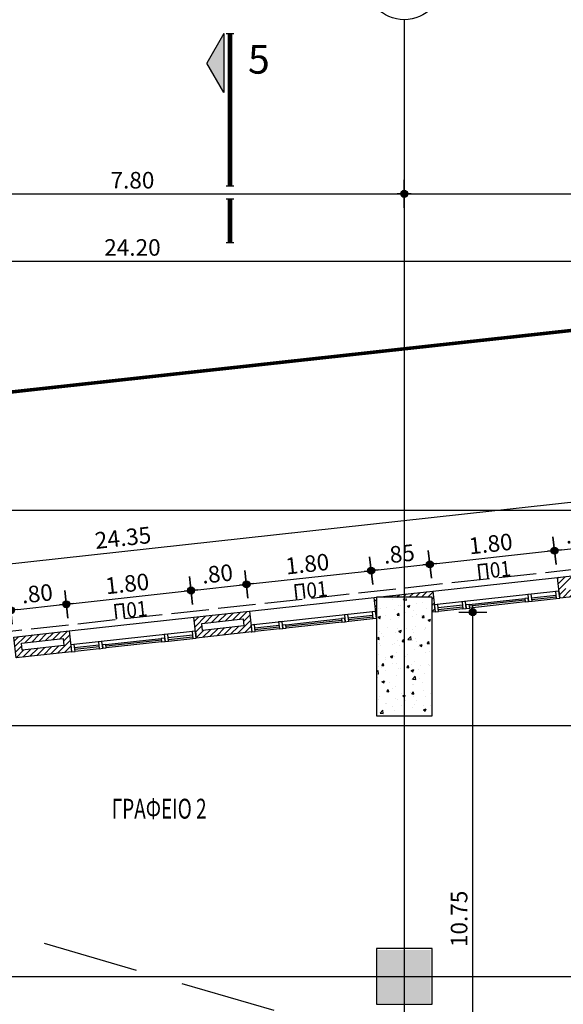
# Model space of a CAD drawing. Extents: x 5 to 174, y 18 to 105.
# Drawn here: x 82 to 90, y 84 to 98 of the extents above; entities that cross this region are included whole.
import ezdxf
from ezdxf.enums import TextEntityAlignment as Align

# ---------------------------------------------------------------- set-up
doc = ezdxf.new("R2010")
doc.units = 0
doc.header["$LTSCALE"] = 0.3
doc.header["$MEASUREMENT"] = 0
doc.header["$PDMODE"] = 3
doc.linetypes.add('ACAD_ISO02W100', pattern=[15, 12, -3])
doc.linetypes.add('DASHEDX2', pattern=[38.1, 25.4, -12.7])
doc.layers.get('0').update_dxf_attribs({"linetype": 'CONTINUOUS'})
doc.layers.get('DEFPOINTS').update_dxf_attribs({"linetype": 'CONTINUOUS'})
for name, color, linetype in [('AXON', 22, 'CONTINUOUS'), ('COL', 6, 'CONTINUOUS'), ('DIM', 1, 'CONTINUOUS'), ('NEO ORIO', 172, 'CONTINUOUS'), ('PROVOLI2', 2, 'CONTINUOUS'), ('PYR-APOST', 70, 'CONTINUOUS'), ('PYR-DIAFYGI', 70, 'DASHEDX2'), ('PYR-EXT', 241, 'ACAD_ISO02W100'), ('SOL-COL', 2, 'CONTINUOUS'), ('SOL-WALL', 1, 'CONTINUOUS'), ('TEXT-XOROS', 2, 'CONTINUOUS'), ('TEXT-YAL', 3, 'CONTINUOUS'), ('TXT-AX', 2, 'CONTINUOUS'), ('WALL', 4, 'CONTINUOUS'), ('WALL3', 3, 'CONTINUOUS'), ('WINDOWS', 2, 'CONTINUOUS')]:
    doc.layers.add(name, color=color, linetype=linetype)
doc.layers.add('symb - sect2', color=7, linetype='CONTINUOUS', plot=False)
doc.styles.add('ARIAL', font='ARIAL.TTF')
doc.styles.add('ARIAL-BLD', font='ARIALBD.TTF')
doc.styles.add('DIM', font='ARIAL.TTF', dxfattribs={"width": 0.8})
doc.styles.add('PYR-APOS', font='ARIALBD.TTF')
doc.dimstyles.new('D100', dxfattribs={"dimscale": 0.125, "dimtxt": 1.9, "dimasz": 0.8, "dimexe": 2, "dimexo": 0, "dimgap": 0.6, "dimtad": 1, "dimrnd": 0.05, "dimzin": 4, "dimdsep": 46, "dimtxsty": 'DIM', "dimblk": 'CIRC', "dimcen": 0.09, "dimdle": 0.05, "dimse1": 1, "dimse2": 1, "dimclrd": 256, "dimclrt": 3, "dimadec": 0, "dimazin": 0, "dimtm": 1e-09, "dimtfac": 1, "dimtix": 1, "dimtmove": 2, "dimatfit": 3, "dimldrblk": 'LEAD', "dimfxl": 0, "dimtvp": 0.9999, "dimtolj": 2, "dimtzin": 0, "dimarcsym": 0})
doc.dimstyles.new('PYR-APOS', dxfattribs={"dimscale": 10, "dimtxt": 0.056, "dimasz": 0.06, "dimexe": 0.2, "dimexo": 0.2, "dimgap": 0.02, "dimtad": 1, "dimlfac": 100, "dimzin": 0, "dimdsep": 46, "dimtxsty": 'PYR-APOS', "dimblk1": 'OPEN90', "dimblk2": 'OPEN90', "dimsah": 1, "dimcen": 0, "dimse1": 1, "dimse2": 1, "dimclrd": 70, "dimclre": 70, "dimclrt": 70, "dimadec": 0, "dimazin": 0, "dimtfac": 1, "dimtmove": 2, "dimatfit": 3, "dimldrblk": 'OPEN90', "dimfxl": 0, "dimtolj": 1, "dimtzin": 0, "dimarcsym": 0})
pattern_1 = [(45, (95.934043, 84.76006), (-0.04419417, 0.04419417), [])]
pattern_2 = [(50, (-200, 0), (0.3586301, -0.03137607), [0.0375, -0.4125]), (355, (-200, 0), (-0.06937567, 0.37609607), [0.03, -0.33]), (100.4514, (-199.9701, -0.0026), (0.2892547, 0.34471977), [0.0318701, -0.35057106]), (46.1842, (-200, 0.1), (0.5336205, -0.0827595), [0.05625, -0.61875]), (96.6356, (-199.95553, 0.0931), (0.46733135, 0.4870589), [0.0478051, -0.5258565]), (351.1842, (-200, 0.1), (0.467331, 0.4870593), [0.045, -0.495]), (21, (-199.95, 0.075), (0.29845353, -0.20130945), [0.0375, -0.4125]), (326, (-199.95, 0.075), (0.12165767, 0.36257502), [0.03, -0.33]), (71.4514, (-199.92513, 0.05822), (0.4201113, 0.16126525), [0.0318701, -0.35057106]), (37.5, (-200, 0), (0.00607993, 0.166446927), [0, -0.326, 0, -0.335, 0, -0.33125]), (7.5, (-200, 0), (0.13153477, 0.19720586), [0, -0.191, 0, -0.3185, 0, -0.12625]), (327.5, (-200.1115, 0), (0.26691122, -0.011277436), [0, -0.125, 0, -0.39, 0, -0.5175]), (317.5, (-200.1615, 0), (0.29159308, 0.0500525), [0, -0.1625, 0, -0.259, 0, -0.3675])]

# ---------------------------------------------------------------- blocks, each defined once
blk = doc.blocks.new('CIRC')
h = blk.add_hatch(color=0)
edge = h.paths.add_edge_path()
edge.add_arc((0, 0), 0.5, 0, 360)
at = {"color": 0}
for p, q in [((0, 2), (0, -2)), ((-1, 0), (1, 0))]:
    blk.add_line(p, q, dxfattribs=at)
blk.add_circle((0, 0), 0.5, dxfattribs=at)
blk = doc.blocks.new('*D26')
at = {"layer": 'DEFPOINTS', "color": 0}
for p in [(88.134, 89.588), (88.717, 89.588), (87.434, 78.86)]:
    blk.add_point(p, dxfattribs=at)
at = {"layer": 'DIM', "lineweight": -2}
blk.add_line((88.717, 78.96), (88.717, 89.488), dxfattribs=at)
at = {"layer": 'DIM', "lineweight": -2, "xscale": 0.1, "yscale": 0.1, "zscale": 0.1}
for p, rotation in [((88.717, 89.588), 90), ((88.717, 78.86), 270)]:
    blk.add_blockref('CIRC', p, dxfattribs=dict(at, rotation=rotation))
at = {"layer": 'DIM', "color": 3, "insert": (88.521, 85.186), "char_height": 0.2375, "attachment_point": 5, "rotation": 90, "style": 'DIM'}
blk.add_mtext('\\A2;10.75', dxfattribs=at)
blk = doc.blocks.new('LEAD')
blk.add_line((-0.85, 0), (-1.46, 0))
at = {"color": 0}
blk.add_line((0, 1), (0, -1), dxfattribs=at)
blk.add_lwpolyline([(-0.85, -0.29), (-0.85, 0.29, 0.063842), (0, 0, 0.063842)], format="xyb", close=True)
for points in [[(-0.85, 0.29), (-0.27, 0.07), (-0.85, 0.2)], [(-0.85, 0.2), (0, 0), (-0.85, -0.2)], [(-0.85, -0.29), (-0.27, -0.07), (-0.85, -0.2)]]:
    blk.add_solid(points)
blk = doc.blocks.new('*D90')
at = {"layer": 'DEFPOINTS', "color": 0}
for p in [(95.934, 94.625), (95.934, 91.182), (71.734, 88.523)]:
    blk.add_point(p, dxfattribs=at)
at = {"layer": 'DIM', "lineweight": -2}
blk.add_line((71.834, 94.625), (95.834, 94.625), dxfattribs=at)
at = {"layer": 'DIM', "lineweight": -2, "xscale": 0.1, "yscale": 0.1, "zscale": 0.1, "rotation": 180}
blk.add_blockref('CIRC', (71.734, 94.625), dxfattribs=at)
at = {"layer": 'DIM', "lineweight": -2, "xscale": 0.1, "yscale": 0.1, "zscale": 0.1}
blk.add_blockref('CIRC', (95.934, 94.625), dxfattribs=at)
at = {"layer": 'DIM', "color": 3, "insert": (83.834, 94.822), "char_height": 0.2375, "attachment_point": 5, "style": 'DIM'}
blk.add_mtext('\\A2;24.20', dxfattribs=at)
blk = doc.blocks.new('*D229')
at = {"layer": 'DEFPOINTS', "color": 0}
for p in [(82.09, 89.615), (82.885, 89.702), (82.885, 89.702)]:
    blk.add_point(p, dxfattribs=at)
at = {"layer": 'DIM', "lineweight": -2}
blk.add_line((82.19, 89.626), (82.786, 89.692), dxfattribs=at)
at = {"layer": 'DIM', "lineweight": -2, "xscale": 0.1, "yscale": 0.1, "zscale": 0.1}
for p, rotation in [((82.885, 89.702), 6.269939903238605), ((82.09, 89.615), 186.2699399032386)]:
    blk.add_blockref('CIRC', p, dxfattribs=dict(at, rotation=rotation))
at = {"layer": 'DIM', "color": 3, "insert": (82.466, 89.854), "char_height": 0.2375, "attachment_point": 5, "rotation": 6.2699, "style": 'DIM'}
blk.add_mtext('\\A2;.80', dxfattribs=at)
blk = doc.blocks.new('*D230')
at = {"layer": 'DEFPOINTS', "color": 0}
for p in [(84.675, 89.899), (85.47, 89.986), (85.47, 89.986)]:
    blk.add_point(p, dxfattribs=at)
at = {"layer": 'DIM', "lineweight": -2}
blk.add_line((84.774, 89.91), (85.37, 89.976), dxfattribs=at)
at = {"layer": 'DIM', "lineweight": -2, "xscale": 0.1, "yscale": 0.1, "zscale": 0.1}
for p, rotation in [((85.47, 89.986), 6.269939903238605), ((84.675, 89.899), 186.2699399032386)]:
    blk.add_blockref('CIRC', p, dxfattribs=dict(at, rotation=rotation))
at = {"layer": 'DIM', "color": 3, "insert": (85.051, 90.138), "char_height": 0.2375, "attachment_point": 5, "rotation": 6.2699, "style": 'DIM'}
blk.add_mtext('\\A2;.80', dxfattribs=at)
blk = doc.blocks.new('*D231')
at = {"layer": 'DEFPOINTS', "color": 0}
for p in [(87.259, 90.183), (87.259, 90.183), (85.47, 89.986)]:
    blk.add_point(p, dxfattribs=at)
at = {"layer": 'DIM', "lineweight": -2}
blk.add_line((85.569, 89.997), (87.16, 90.172), dxfattribs=at)
at = {"layer": 'DIM', "lineweight": -2, "xscale": 0.1, "yscale": 0.1, "zscale": 0.1}
for p, rotation in [((87.259, 90.183), 6.269939903238605), ((85.47, 89.986), 186.2699399032386)]:
    blk.add_blockref('CIRC', p, dxfattribs=dict(at, rotation=rotation))
at = {"layer": 'DIM', "color": 3, "insert": (86.343, 90.28), "char_height": 0.2375, "attachment_point": 5, "rotation": 6.2699, "style": 'DIM'}
blk.add_mtext('\\A2;1.80', dxfattribs=at)
blk = doc.blocks.new('*D232')
at = {"layer": 'DEFPOINTS', "color": 0}
for p in [(87.259, 90.183), (88.101, 90.276), (88.101, 90.276)]:
    blk.add_point(p, dxfattribs=at)
at = {"layer": 'DIM', "lineweight": -2}
blk.add_line((87.358, 90.194), (88.002, 90.265), dxfattribs=at)
at = {"layer": 'DIM', "lineweight": -2, "xscale": 0.1, "yscale": 0.1, "zscale": 0.1}
for p, rotation in [((88.101, 90.276), 6.269939903238605), ((87.259, 90.183), 186.2699399032386)]:
    blk.add_blockref('CIRC', p, dxfattribs=dict(at, rotation=rotation))
at = {"layer": 'DIM', "color": 3, "insert": (87.659, 90.424), "char_height": 0.2375, "attachment_point": 5, "rotation": 6.2699, "style": 'DIM'}
blk.add_mtext('\\A2;.85', dxfattribs=at)
blk = doc.blocks.new('*D233')
at = {"layer": 'DEFPOINTS', "color": 0}
for p in [(89.89, 90.472), (89.89, 90.472), (88.101, 90.276)]:
    blk.add_point(p, dxfattribs=at)
at = {"layer": 'DIM', "lineweight": -2}
blk.add_line((88.2, 90.286), (89.791, 90.461), dxfattribs=at)
at = {"layer": 'DIM', "lineweight": -2, "xscale": 0.1, "yscale": 0.1, "zscale": 0.1}
for p, rotation in [((89.89, 90.472), 6.269939903238605), ((88.101, 90.276), 186.2699399032386)]:
    blk.add_blockref('CIRC', p, dxfattribs=dict(at, rotation=rotation))
at = {"layer": 'DIM', "color": 3, "insert": (88.974, 90.569), "char_height": 0.2375, "attachment_point": 5, "rotation": 6.2699, "style": 'DIM'}
blk.add_mtext('\\A2;1.80', dxfattribs=at)
blk = doc.blocks.new('*D234')
at = {"layer": 'DEFPOINTS', "color": 0}
for p in [(89.89, 90.472), (90.685, 90.559), (90.685, 90.559)]:
    blk.add_point(p, dxfattribs=at)
at = {"layer": 'DIM', "lineweight": -2}
blk.add_line((89.99, 90.483), (90.586, 90.549), dxfattribs=at)
at = {"layer": 'DIM', "lineweight": -2, "xscale": 0.1, "yscale": 0.1, "zscale": 0.1}
for p, rotation in [((90.685, 90.559), 6.269939903238605), ((89.89, 90.472), 186.2699399032386)]:
    blk.add_blockref('CIRC', p, dxfattribs=dict(at, rotation=rotation))
at = {"layer": 'DIM', "color": 3, "insert": (90.266, 90.711), "char_height": 0.2375, "attachment_point": 5, "rotation": 6.2699, "style": 'DIM'}
blk.add_mtext('\\A2;.80', dxfattribs=at)
blk = doc.blocks.new('*D238')
at = {"layer": 'DEFPOINTS', "color": 0}
for p in [(84.675, 89.899), (84.675, 89.899), (82.885, 89.702)]:
    blk.add_point(p, dxfattribs=at)
at = {"layer": 'DIM', "lineweight": -2}
blk.add_line((82.985, 89.713), (84.575, 89.888), dxfattribs=at)
at = {"layer": 'DIM', "lineweight": -2, "xscale": 0.1, "yscale": 0.1, "zscale": 0.1}
for p, rotation in [((84.675, 89.899), 6.269939856073268), ((82.885, 89.702), 186.2699398560733)]:
    blk.add_blockref('CIRC', p, dxfattribs=dict(at, rotation=rotation))
at = {"layer": 'DIM', "color": 3, "insert": (83.759, 89.996), "char_height": 0.2375, "attachment_point": 5, "rotation": 6.2699, "style": 'DIM'}
blk.add_mtext('\\A2;1.80', dxfattribs=at)
blk = doc.blocks.new('*D326')
at = {"layer": 'DEFPOINTS', "color": 0}
for p in [(79.934, 98.091), (87.734, 98.091), (87.734, 95.591)]:
    blk.add_point(p, dxfattribs=at)
at = {"layer": 'DIM', "lineweight": -2}
blk.add_line((80.034, 95.591), (87.634, 95.591), dxfattribs=at)
at = {"layer": 'DIM', "lineweight": -2, "xscale": 0.1, "yscale": 0.1, "zscale": 0.1, "rotation": 180}
blk.add_blockref('CIRC', (79.934, 95.591), dxfattribs=at)
at = {"layer": 'DIM', "lineweight": -2, "xscale": 0.1, "yscale": 0.1, "zscale": 0.1}
blk.add_blockref('CIRC', (87.734, 95.591), dxfattribs=at)
at = {"layer": 'DIM', "color": 3, "insert": (83.834, 95.787), "char_height": 0.2375, "attachment_point": 5, "style": 'DIM'}
blk.add_mtext('\\A2;7.80', dxfattribs=at)
blk = doc.blocks.new('*D327')
at = {"layer": 'DEFPOINTS', "color": 0}
for p in [(87.734, 98.091), (95.534, 96.591), (95.534, 95.591)]:
    blk.add_point(p, dxfattribs=at)
at = {"layer": 'DIM', "lineweight": -2}
blk.add_line((87.834, 95.591), (95.434, 95.591), dxfattribs=at)
at = {"layer": 'DIM', "lineweight": -2, "xscale": 0.1, "yscale": 0.1, "zscale": 0.1, "rotation": 180}
blk.add_blockref('CIRC', (87.734, 95.591), dxfattribs=at)
at = {"layer": 'DIM', "lineweight": -2, "xscale": 0.1, "yscale": 0.1, "zscale": 0.1}
blk.add_blockref('CIRC', (95.534, 95.591), dxfattribs=at)
at = {"layer": 'DIM', "color": 3, "insert": (91.334, 95.828), "char_height": 0.2375, "attachment_point": 5, "style": 'DIM'}
blk.add_mtext('\\A2;7.80', dxfattribs=at)
blk = doc.blocks.new('*D369')
at = {"layer": 'DEFPOINTS', "color": 0}
for p in [(95.819, 91.791), (95.934, 90.747), (71.734, 88.088)]:
    blk.add_point(p, dxfattribs=at)
at = {"layer": 'DIM', "lineweight": -2}
blk.add_line((71.719, 89.143), (95.72, 91.78), dxfattribs=at)
at = {"layer": 'DIM', "lineweight": -2, "xscale": 0.1, "yscale": 0.1, "zscale": 0.1}
for p, rotation in [((95.819, 91.791), 6.269939574897094), ((71.619, 89.132), 186.2699395748971)]:
    blk.add_blockref('CIRC', p, dxfattribs=dict(at, rotation=rotation))
at = {"layer": 'DIM', "color": 3, "insert": (83.698, 90.656), "char_height": 0.2375, "attachment_point": 5, "rotation": 6.2699, "style": 'DIM'}
blk.add_mtext('\\A2;24.35', dxfattribs=at)
blk = doc.blocks.new('_OPEN90')
at = {"color": 0, "linetype": 'ByBlock'}
for p, q in [((-0.5, 0.5), (0, 0)), ((0, 0), (-1, 0)), ((0, 0), (-0.5, -0.5))]:
    blk.add_line(p, q, dxfattribs=at)
blk = doc.blocks.new('*D379')
at = {"layer": 'DEFPOINTS', "color": 0}
for p in [(95.211, 89.882), (95.211, 89.882), (89.335, 79.461)]:
    blk.add_point(p, dxfattribs=at)
at = {"layer": 'PYR-APOST', "color": 70, "lineweight": -2}
blk.add_line((89.63, 79.984), (94.916, 89.359), dxfattribs=at)
at = {"layer": 'PYR-APOST', "color": 70, "lineweight": -2, "xscale": 0.6, "yscale": 0.6, "zscale": 0.6}
for p, rotation in [((95.211, 89.882), 60.5815266970365), ((89.335, 79.461), 240.5815266970365)]:
    blk.add_blockref('_OPEN90', p, dxfattribs=dict(at, rotation=rotation))
at = {"layer": 'PYR-APOST', "color": 70, "insert": (92.745, 86.346), "char_height": 0.3, "attachment_point": 5, "rotation": 60.5815, "style": 'PYR-APOS'}
blk.add_mtext('\\A1;<18 M', dxfattribs=at)

msp = doc.modelspace()

# ---------------------------------------------------------------- hatches: boundary and pattern name
at = {"layer": 'SOL-COL'}
h = msp.add_hatch(dxfattribs=at)
h.set_pattern_fill('AR-CONC', color=256, scale=0.05, style=0)
h.set_pattern_definition(pattern_2)
h.paths.add_polyline_path([(87.73404, 89.78221), (87.35404, 89.78221), (87.35404, 89.6032), (87.73404, 89.64495)])
h.paths.add_polyline_path([(88.11404, 89.78221), (87.73404, 89.78221), (87.73404, 89.64495), (88.11404, 89.6867)])
h.paths.add_polyline_path([(88.11404, 89.6867), (87.73404, 89.64495), (87.73404, 88.12221), (88.11404, 88.12221)])
h.paths.add_polyline_path([(87.73404, 89.64495), (87.35404, 89.6032), (87.35404, 88.12221), (87.73404, 88.12221)])
h = msp.add_hatch(dxfattribs=at)
h.set_pattern_fill('AR-CONC', color=256, scale=0.05, style=0)
h.set_pattern_definition(pattern_2)
h.paths.add_polyline_path([(79.93404, 84.74006), (79.55404, 84.74006), (79.55404, 84.36006), (79.93404, 84.36006)])
h.paths.add_polyline_path([(80.31404, 84.74006), (79.93404, 84.74006), (79.93404, 84.36006), (80.31404, 84.36006)])
h.paths.add_polyline_path([(80.31404, 84.36006), (79.93404, 84.36006), (79.93404, 83.98006), (80.31404, 83.98006)])
h.paths.add_polyline_path([(79.93404, 84.36006), (79.55404, 84.36006), (79.55404, 83.98006), (79.93404, 83.98006)])
h.paths.add_polyline_path([(87.73404, 84.74006), (87.35404, 84.74006), (87.35404, 84.36006), (87.73404, 84.36006)])
h.paths.add_polyline_path([(88.11404, 84.74006), (87.73404, 84.74006), (87.73404, 84.36006), (88.11404, 84.36006)])
h.paths.add_polyline_path([(88.11404, 84.36006), (87.73404, 84.36006), (87.73404, 83.98006), (88.11404, 83.98006)])
h.paths.add_polyline_path([(87.73404, 84.36006), (87.35404, 84.36006), (87.35404, 83.98006), (87.73404, 83.98006)])
at = {"layer": 'SOL-WALL'}
h = msp.add_hatch(dxfattribs=at)
h.set_pattern_fill('ANSI31', color=256, scale=0.5, style=0)
h.set_pattern_definition(pattern_1)
h.paths.add_polyline_path([(90.76036, 89.87685), (90.74944, 89.97625), (90.7276, 90.17506), (89.93238, 90.08769), (89.96515, 89.78948)])
h.paths.add_polyline_path([(90.05363, 89.89981), (90.04271, 89.99921), (90.63912, 90.06473), (90.65004, 89.96533)], flags=16)
h = msp.add_hatch(dxfattribs=at)
h.set_pattern_fill('ANSI31', color=256, scale=0.5, style=0)
h.set_pattern_definition(pattern_1)
h.paths.add_polyline_path([(87.33404, 89.80221), (87.30128, 89.79861), (87.33404, 89.5004)])
h.paths.add_polyline_path([(88.14315, 89.8911), (87.33404, 89.80221), (88.13404, 89.80221), (88.13404, 89.5883), (88.17591, 89.5929), (88.16499, 89.6923)])
h = msp.add_hatch(dxfattribs=at)
h.set_pattern_fill('ANSI31', color=256, scale=0.5, style=0)
h.set_pattern_definition(pattern_1)
h.paths.add_polyline_path([(85.54481, 89.30382), (85.53389, 89.40322), (85.51205, 89.60202), (84.71683, 89.51465), (84.7496, 89.21645)])
h.paths.add_polyline_path([(84.83808, 89.32677), (84.82715, 89.42617), (85.42357, 89.4917), (85.43449, 89.3923)], flags=16)
h = msp.add_hatch(dxfattribs=at)
h.set_pattern_fill('ANSI31', color=256, scale=0.5, style=0)
h.set_pattern_definition(pattern_1)
h.paths.add_polyline_path([(82.96036, 89.01987), (82.94944, 89.11927), (82.9276, 89.31807), (82.13238, 89.2307), (82.16515, 88.9325)])
h.paths.add_polyline_path([(82.25363, 89.04282), (82.24271, 89.14222), (82.83912, 89.20775), (82.85004, 89.10835)], flags=16)
at = {"layer": 'symb - sect2'}
msp.add_hatch(color=256, dxfattribs=at).paths.add_polyline_path([(85.14404, 97.04701), (84.90047, 97.46888), (85.14404, 97.89076)])

# ---------------------------------------------------------------- linework, layer by layer
at = {"layer": 'AXON'}
for p, q in [((87.73404, 98.09076), (87.73404, 31.54148)), ((137.23551, 91.04624), (30.25381, 91.04624)), ((30.25381, 87.96006), (137.23551, 87.96006)), ((30.25381, 84.36006), (137.23551, 84.36006))]:
    msp.add_line(p, q, dxfattribs=at)
at = {"layer": 'COL'}
for points in [[(87.33404, 88.10221), (88.13404, 88.10221), (88.13404, 89.80221), (87.33404, 89.80221)], [(87.33404, 83.96006), (88.13404, 83.96006), (88.13404, 84.76006), (87.33404, 84.76006)]]:
    msp.add_lwpolyline(points, close=True, dxfattribs=at)
at = {"layer": 'NEO ORIO', "linetype": 'ACAD_ISO02W100', "ltscale": 0.15, "extrusion": (1.33743e-17, -1.21728e-16, -1), "const_width": 0.05}
msp.add_lwpolyline([(-57.28434, 90.02171), (-98.90895, 94.595), (-101.59296, 66.9352), (-126.19716, 73.52567), (-132.49152, 49.52111), (-130.04449, 47.01616), (-25.69286, 47.24327), (-57.28434, 90.02171)], close=True, dxfattribs=at)
at = {"layer": 'PROVOLI2', "color": 8}
msp.add_line((95.93404, 94.26815), (71.73404, 91.6093), dxfattribs=at)
at = {"layer": 'PYR-DIAFYGI', "ltscale": 0.18}
msp.add_line((72.69261, 87.71221), (88.31126, 83.16252), dxfattribs=at)
at = {"layer": 'PYR-EXT', "ltscale": 0.15}
msp.add_line((71.64404, 88.16889), (96.02404, 90.84752), dxfattribs=at)
at = {"layer": 'symb - sect2'}
for p, q in [((85.14404, 97.89076), (84.90047, 97.46888)), ((85.14404, 97.89076), (85.14404, 97.04701)), ((85.17779, 97.89076), (85.29029, 97.89076)), ((85.14404, 97.04701), (84.90047, 97.46888)), ((85.17779, 95.70793), (85.29029, 95.70793)), ((85.17779, 95.52043), (85.29029, 95.52043)), ((85.17779, 94.89076), (85.29029, 94.89076))]:
    msp.add_line(p, q, dxfattribs=at)
at = {"layer": 'symb - sect2', "const_width": 0.0675}
for points in [[(85.23404, 97.89076), (85.23404, 95.70793)], [(85.23404, 95.52043), (85.23404, 94.89076)]]:
    msp.add_lwpolyline(points, dxfattribs=at)
at = {"layer": 'TXT-AX'}
msp.add_circle((87.73404, 98.65326), 0.5625, dxfattribs=at)
at = {"layer": 'WALL'}
for points in [[(90.76036, 89.87685), (89.96515, 89.78948), (89.93238, 90.08769), (90.7276, 90.17506), (90.76036, 89.87685)], [(87.33404, 89.5004), (87.30128, 89.79861), (88.14315, 89.8911), (88.17591, 89.5929), (88.13404, 89.5883)], [(85.54481, 89.30382), (84.7496, 89.21645), (84.71683, 89.51465), (85.51205, 89.60202), (85.54481, 89.30382)], [(82.96036, 89.01987), (82.16515, 88.9325), (82.13238, 89.2307), (82.9276, 89.31807), (82.96036, 89.01987)]]:
    msp.add_lwpolyline(points, dxfattribs=at)
at = {"layer": 'WALL3'}
for points in [[(85.43449, 89.3923), (84.83808, 89.32677), (84.82715, 89.42617), (85.42357, 89.4917)], [(82.85004, 89.10835), (82.25363, 89.04282), (82.24271, 89.14222), (82.83912, 89.20775)]]:
    msp.add_lwpolyline(points, close=True, dxfattribs=at)
at = {"layer": 'WINDOWS'}
for p, q in [((88.14315, 89.8911), (89.93238, 90.08769)), ((89.95423, 89.88888), (88.16499, 89.6923)), ((89.95423, 89.88888), (89.90453, 89.88342)), ((89.90453, 89.88342), (89.91545, 89.78402)), ((89.95423, 89.88888), (89.96515, 89.78948)), ((89.96515, 89.78948), (89.95423, 89.88888)), ((85.51205, 89.60202), (87.30128, 89.79861)), ((88.6123, 89.74145), (88.5626, 89.73599)), ((88.5626, 89.73599), (88.57352, 89.63658)), ((88.62322, 89.64204), (88.6123, 89.74145)), ((89.51238, 89.79004), (89.46268, 89.78458)), ((89.46268, 89.78458), (89.46814, 89.73488)), ((89.46814, 89.73488), (89.51784, 89.74034)), ((89.55662, 89.8452), (89.50692, 89.83974)), ((89.50692, 89.83974), (89.51784, 89.74034)), ((89.51784, 89.74034), (89.51238, 89.79004)), ((89.51784, 89.74034), (89.56754, 89.7458)), ((89.56754, 89.7458), (89.55662, 89.8452)), ((89.91545, 89.78402), (89.96515, 89.78948)), ((87.32312, 89.5998), (85.53389, 89.40322)), ((87.32312, 89.5998), (87.27342, 89.59434)), ((87.27342, 89.59434), (87.28434, 89.49494)), ((87.32312, 89.5998), (87.33404, 89.5004)), ((87.33404, 89.5004), (87.32312, 89.5998)), ((88.21469, 89.69776), (88.16499, 89.6923)), ((88.16499, 89.6923), (88.17591, 89.5929)), ((88.16499, 89.6923), (88.17591, 89.5929)), ((88.17591, 89.5929), (88.22562, 89.59836)), ((88.22562, 89.59836), (88.21469, 89.69776)), ((88.57352, 89.63658), (88.62322, 89.64204)), ((88.66746, 89.69721), (88.61776, 89.69175)), ((88.61776, 89.69175), (88.62322, 89.64204)), ((88.62322, 89.64204), (88.67292, 89.64751)), ((88.67292, 89.64751), (88.66746, 89.69721)), ((82.9276, 89.31807), (84.71683, 89.51465)), ((85.9812, 89.45237), (85.9315, 89.44691)), ((85.99212, 89.35297), (85.9812, 89.45237)), ((86.88127, 89.50096), (86.83157, 89.4955)), ((86.83157, 89.4955), (86.83703, 89.4458)), ((86.83703, 89.4458), (86.88673, 89.45126)), ((86.92551, 89.55612), (86.87581, 89.55066)), ((86.87581, 89.55066), (86.88673, 89.45126)), ((86.88673, 89.45126), (86.88127, 89.50096)), ((86.88673, 89.45126), (86.93644, 89.45672)), ((86.93644, 89.45672), (86.92551, 89.55612)), ((87.28434, 89.49494), (87.33404, 89.5004)), ((84.73867, 89.31585), (82.94944, 89.11927)), ((84.73867, 89.31585), (84.68897, 89.31039)), ((84.68897, 89.31039), (84.69989, 89.21099)), ((84.73867, 89.31585), (84.7496, 89.21645)), ((84.7496, 89.21645), (84.73867, 89.31585)), ((85.58359, 89.40868), (85.53389, 89.40322)), ((85.53389, 89.40322), (85.54481, 89.30382)), ((85.53389, 89.40322), (85.54481, 89.30382)), ((85.54481, 89.30382), (85.59451, 89.30928)), ((85.59451, 89.30928), (85.58359, 89.40868)), ((85.9315, 89.44691), (85.94242, 89.3475)), ((85.94242, 89.3475), (85.99212, 89.35297)), ((86.03636, 89.40813), (85.98666, 89.40267)), ((85.98666, 89.40267), (85.99212, 89.35297)), ((85.99212, 89.35297), (86.04182, 89.35843)), ((86.04182, 89.35843), (86.03636, 89.40813)), ((83.39675, 89.16841), (83.34705, 89.16295)), ((83.40767, 89.06901), (83.39675, 89.16841)), ((84.29683, 89.217), (84.24713, 89.21154)), ((84.24713, 89.21154), (84.25259, 89.16184)), ((84.25259, 89.16184), (84.30229, 89.1673)), ((84.34107, 89.27217), (84.29137, 89.26671)), ((84.29137, 89.26671), (84.30229, 89.1673)), ((84.30229, 89.1673), (84.29683, 89.217)), ((84.30229, 89.1673), (84.35199, 89.17276)), ((84.35199, 89.17276), (84.34107, 89.27217)), ((84.69989, 89.21099), (84.7496, 89.21645)), ((82.99914, 89.12473), (82.94944, 89.11927)), ((82.94944, 89.11927), (82.96036, 89.01987)), ((82.94944, 89.11927), (82.96036, 89.01987)), ((82.96036, 89.01987), (83.01006, 89.02533)), ((83.01006, 89.02533), (82.99914, 89.12473)), ((83.34705, 89.16295), (83.35797, 89.06355)), ((83.35797, 89.06355), (83.40767, 89.06901)), ((83.45191, 89.12417), (83.40221, 89.11871)), ((83.40221, 89.11871), (83.40767, 89.06901)), ((83.40767, 89.06901), (83.45737, 89.07447)), ((83.45737, 89.07447), (83.45191, 89.12417))]:
    msp.add_line(p, q, dxfattribs=at)
at = {"layer": 'WINDOWS', "color": 1}
for p, q in [((88.66746, 89.69721), (89.46268, 89.78458)), ((89.46814, 89.73488), (88.67292, 89.64751)), ((89.56208, 89.7955), (89.90999, 89.83372)), ((89.56754, 89.7458), (89.91545, 89.78402)), ((88.56806, 89.68628), (88.22015, 89.64806)), ((88.57352, 89.63658), (88.22562, 89.59836)), ((86.03636, 89.40813), (86.83157, 89.4955)), ((86.93098, 89.50642), (87.27888, 89.54464)), ((86.93644, 89.45672), (87.28434, 89.49494)), ((85.93696, 89.39721), (85.58905, 89.35898)), ((85.94242, 89.3475), (85.59451, 89.30928)), ((86.83703, 89.4458), (86.04182, 89.35843)), ((83.45191, 89.12417), (84.24713, 89.21154)), ((84.34653, 89.22247), (84.69443, 89.26069)), ((84.35199, 89.17276), (84.69989, 89.21099)), ((83.35251, 89.11325), (83.0046, 89.07503)), ((83.35797, 89.06355), (83.01006, 89.02533)), ((84.25259, 89.16184), (83.45737, 89.07447))]:
    msp.add_line(p, q, dxfattribs=at)
at = {"layer": 'WINDOWS', "color": 8}
for p, q in [((89.46541, 89.75973), (88.67019, 89.67236)), ((89.56481, 89.77065), (89.91272, 89.80887)), ((88.57079, 89.66143), (88.22289, 89.62321)), ((86.8343, 89.47065), (86.03909, 89.38328)), ((86.93371, 89.48157), (87.28161, 89.51979)), ((85.93969, 89.37236), (85.59178, 89.33413)), ((84.24986, 89.18669), (83.45464, 89.09932)), ((84.34926, 89.19761), (84.69716, 89.23584)), ((83.35524, 89.0884), (83.00733, 89.05018))]:
    msp.add_line(p, q, dxfattribs=at)

# ---------------------------------------------------------------- texts
at = {"layer": 'symb - sect2', "style": 'ARIAL-BLD'}
msp.add_text('5', height=0.4125, dxfattribs=at).set_placement((85.64811, 97.46888), align=Align.MIDDLE)
at = {"layer": 'TEXT-XOROS', "style": 'ARIAL-BLD', "width": 0.7}
msp.add_text('ΓΡΑΦΕΙΟ 2', height=0.285, dxfattribs=at).set_placement((84.21657, 86.76732), align=Align.MIDDLE_CENTER)
at = {"layer": 'TEXT-YAL', "style": 'ARIAL', "width": 0.9}
for p in [(89.01553, 90.19183), (86.38442, 89.90275), (83.79997, 89.61879)]:
    msp.add_text('Π01', height=0.22, rotation=6.26994, dxfattribs=at).set_placement(p, align=Align.MIDDLE_CENTER)

# ---------------------------------------------------------------- dimensions: what is measured, and where the dimension line sits
at = {"layer": 'DIM'}
for base, p1, p2, picture, middle in [((87.73404, 95.59076), (79.93404, 98.09076), (87.73404, 98.09076), '*D326', (83.83404, 95.78702)), ((95.93404, 94.62537), (71.73404, 88.52334), (95.93404, 91.18219), '*D90', (83.83404, 94.82164))]:
    dim = msp.add_linear_dim(base=base, p1=p1, p2=p2, dimstyle='D100', dxfattribs=at)
    dim.commit()
    dim.dimension.update_dxf_attribs({"geometry": picture, "text_midpoint": middle})
dim = msp.add_linear_dim(base=(95.53404, 95.59076), p1=(87.73404, 98.09076), p2=(95.53404, 96.59076), dimstyle='D100', dxfattribs=at)
dim.commit()
dim.dimension.update_dxf_attribs({"geometry": '*D327', "text_midpoint": (91.33404, 95.82826), "dimtype": 160})
for p1, p2, distance, picture, middle in [((71.73404, 88.08824), (95.93404, 90.74709), 1.04982, '*D369', (83.69795, 90.65637)), ((82.88536, 89.70249), (84.6746, 89.89907), 0, '*D238', (83.75854, 89.99587))]:
    dim = msp.add_aligned_dim(p1=p1, p2=p2, distance=distance, dimstyle='D100', dxfattribs=at)
    dim.commit()
    dim.dimension.update_dxf_attribs({"geometry": picture, "text_midpoint": middle})
for base, p1, p2, picture, middle in [((90.68536, 90.55948), (89.89015, 90.47211), (90.68536, 90.55948), '*D234', (90.26632, 90.71088)), ((89.89015, 90.47211), (88.10091, 90.27552), (89.89015, 90.47211), '*D233', (88.9741, 90.5689)), ((88.10091, 90.27552), (87.25904, 90.18303), (88.10091, 90.27552), '*D232', (87.65854, 90.42436)), ((87.25904, 90.18303), (85.46981, 89.98644), (87.25904, 90.18303), '*D231', (86.34299, 90.27982)), ((85.46981, 89.98644), (84.6746, 89.89907), (85.46981, 89.98644), '*D230', (85.05077, 90.13785)), ((82.88536, 89.70249), (82.09015, 89.61512), (82.88536, 89.70249), '*D229', (82.46632, 89.85389))]:
    dim = msp.add_linear_dim(base=base, p1=p1, p2=p2, angle=186.26994, dimstyle='D100', dxfattribs=at)
    dim.commit()
    dim.dimension.update_dxf_attribs({"geometry": picture, "text_midpoint": middle})
dim = msp.add_linear_dim(base=(88.71748, 89.5883), p1=(87.43394, 78.86006), p2=(88.13404, 89.5883), angle=90, dimstyle='D100', dxfattribs=at)
dim.commit()
dim.dimension.update_dxf_attribs({"geometry": '*D26', "text_midpoint": (88.52122, 85.18644), "dimtype": 160})
at = {"layer": 'PYR-APOST'}
dim = msp.add_linear_dim(base=(95.2112, 89.88167), p1=(89.33508, 79.4611), p2=(95.2112, 89.88167), angle=60.581527, text='<18 M', dimstyle='PYR-APOS', override={"dimtxt": 0.03}, dxfattribs=at)
dim.commit()
dim.dimension.update_dxf_attribs({"geometry": '*D379', "text_midpoint": (92.74509, 86.34588), "dimtype": 161})

doc.saveas('drawing.dxf')
